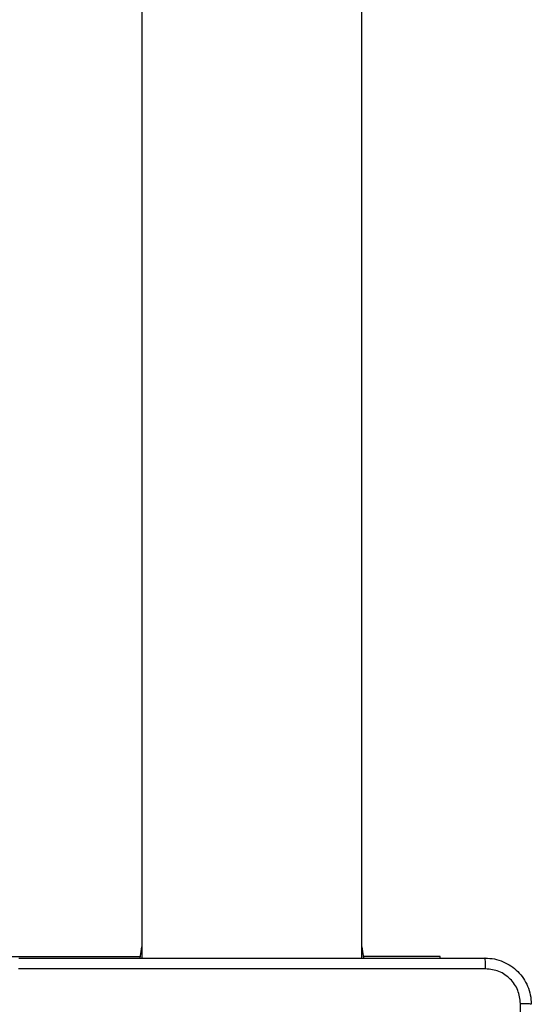
# Model space of a CAD drawing. Units: millimetres. Extents: x 368 to 1202, y 186 to 792.
# Drawn here: x 741 to 750, y 420 to 437 of the extents above; entities that cross this region are included whole.
import ezdxf

# ---------------------------------------------------------------- set-up
doc = ezdxf.new("R2010")
doc.units = ezdxf.units.MM

msp = doc.modelspace()

# ---------------------------------------------------------------- linework, layer by layer
at = {"color": 7, "linetype": 'Continuous', "lineweight": 25}
for p, q in [((743.056, 558.456), (743.056, 420.331)), ((746.856, 420.331), (746.856, 558.456)), ((743.027, 420.331), (743.056, 420.526)), ((746.856, 420.526), (746.885, 420.331)), ((740.756, 420.356), (743.031, 420.356)), ((748.206, 420.356), (746.881, 420.356)), ((748.206, 420.331), (748.206, 420.356))]:
    msp.add_line(p, q, dxfattribs=at)
for points, knots in [([(740.931, 420.331), (741.825, 420.331), (743.613, 420.331), (746.299, 420.331), (748.087, 420.331), (748.981, 420.331)], [0, 0, 0, 0, 0.333297, 0.6667, 1, 1, 1, 1]), ([(748.992, 420.143), (748.992, 420.168), (748.991, 420.218), (748.989, 420.28), (748.985, 420.322), (748.982, 420.328), (748.981, 420.331)], [0, 0, 0, 0, 0.2504, 0.500144, 0.750063, 1, 1, 1, 1]), ([(748.981, 420.331), (749.036, 420.328), (749.143, 420.321), (749.343, 420.256), (749.561, 420.111), (749.707, 419.893), (749.771, 419.693), (749.778, 419.585), (749.781, 419.531)], [0, 0, 0, 0, 0.130543, 0.257566, 0.500014, 0.742667, 0.869632, 1, 1, 1, 1]), ([(748.992, 420.143), (748.095, 420.143), (746.302, 420.143), (743.61, 420.143), (741.817, 420.143), (740.92, 420.143)], [0, 0, 0, 0, 0.333337, 0.666663, 1, 1, 1, 1]), ([(749.593, 419.542), (749.584, 419.62), (749.566, 419.778), (749.427, 419.977), (749.228, 420.116), (749.07, 420.134), (748.992, 420.143)], [0, 0, 0, 0, 0.249955, 0.500054, 0.749963, 1, 1, 1, 1]), ([(749.593, 411.47), (749.593, 412.367), (749.593, 414.16), (749.593, 416.852), (749.593, 418.645), (749.593, 419.542)], [0, 0, 0, 0, 0.333336, 0.666664, 1, 1, 1, 1]), ([(749.781, 419.531), (749.778, 419.532), (749.772, 419.535), (749.73, 419.538), (749.668, 419.541), (749.618, 419.541), (749.593, 419.542)], [0, 0, 0, 0, 0.249925, 0.499841, 0.749586, 1, 1, 1, 1])]:
    msp.add_open_spline(points, degree=3, knots=knots, dxfattribs=at)

doc.saveas('drawing.dxf')
